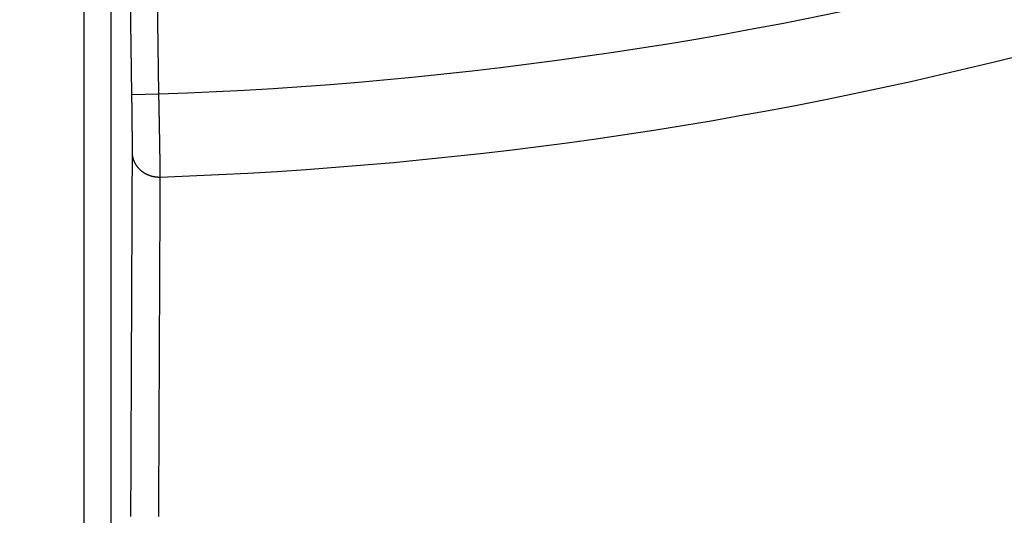
# Model space of a CAD drawing. Extents: x -130 to 131, y -130 to 240.
# Drawn here: x 0 to 11, y -49 to -43 of the extents above; entities that cross this region are included whole.
import ezdxf

# ---------------------------------------------------------------- set-up
doc = ezdxf.new("R2010")
doc.units = 0
doc.header["$LTSCALE"] = 10
doc.linetypes.add('VERDECKT', pattern=[9.525, 6.35, -3.175])
doc.layers.get('0').update_dxf_attribs({"linetype": 'CONTINUOUS'})
doc.layers.add('STEMPEL', color=3, linetype='CONTINUOUS')

# ---------------------------------------------------------------- blocks, each defined once
blk = doc.blocks.new('A$CD7F250AD')
at = {"color": 3, "linetype": 'CONTINUOUS'}
for p, q in [((0.70519, -34.21688), (0.70519, -50.16312)), ((1.00514, -50.41839), (1.00514, -34.47215)), ((1.12016, -36.93653), (1.22761, -44.04472)), ((1.52756, -44.04019), (1.42012, -36.932)), ((1.22761, -44.04472), (1.52756, -44.04019))]:
    blk.add_line(p, q, dxfattribs=at)
at = {"color": 3}
for points in [[(1.22761, -44.0447, 0), (1.22764, -44.0472, 0), (1.22768, -44.0498, 0), (1.22772, -44.0523, 0), (1.22776, -44.0548, 0), (1.2278, -44.0573, 0), (1.22783, -44.0598, 0), (1.22787, -44.0623, 0), (1.22791, -44.0649, 0), (1.22795, -44.0674, 0), (1.22798, -44.0699, 0), (1.22802, -44.0724, 0), (1.22806, -44.0749, 0), (1.22809, -44.0774, 0), (1.22813, -44.08, 0), (1.22817, -44.0825, 0), (1.2282, -44.085, 0), (1.22824, -44.0875, 0), (1.22828, -44.09, 0), (1.22831, -44.0925, 0), (1.22835, -44.095, 0), (1.22839, -44.0975, 0), (1.22842, -44.1, 0), (1.22846, -44.1026, 0), (1.2285, -44.1051, 0), (1.22853, -44.1076, 0), (1.22857, -44.1101, 0), (1.2286, -44.1126, 0), (1.22864, -44.1151, 0), (1.22867, -44.1176, 0), (1.22871, -44.1201, 0), (1.22875, -44.1226, 0), (1.22878, -44.1251, 0), (1.22882, -44.1276, 0), (1.22885, -44.1301, 0), (1.22889, -44.1326, 0), (1.22892, -44.1351, 0), (1.22896, -44.1376, 0), (1.22899, -44.1401, 0), (1.22903, -44.1426, 0), (1.22906, -44.1451, 0), (1.22909, -44.1476, 0), (1.22913, -44.1501, 0), (1.22916, -44.1526, 0), (1.2292, -44.155, 0), (1.22923, -44.1575, 0), (1.22927, -44.16, 0), (1.2293, -44.1625, 0), (1.22933, -44.165, 0), (1.22937, -44.1675, 0), (1.2294, -44.1699, 0), (1.22943, -44.1724, 0), (1.22947, -44.1749, 0), (1.2295, -44.1774, 0), (1.22953, -44.1798, 0), (1.22957, -44.1823, 0), (1.2296, -44.1848, 0), (1.22963, -44.1872, 0), (1.22967, -44.1897, 0), (1.2297, -44.1922, 0), (1.22973, -44.1946, 0), (1.22976, -44.1971, 0), (1.2298, -44.1995, 0), (1.22983, -44.202, 0), (1.22986, -44.2044, 0), (1.22989, -44.2069, 0), (1.22992, -44.2093, 0), (1.22996, -44.2118, 0), (1.22999, -44.2142, 0), (1.23002, -44.2167, 0), (1.23005, -44.2191, 0), (1.23008, -44.2215, 0), (1.23011, -44.224, 0), (1.23014, -44.2264, 0), (1.23017, -44.2288, 0), (1.23021, -44.2313, 0), (1.23024, -44.2337, 0), (1.23027, -44.2361, 0), (1.2303, -44.2385, 0), (1.23033, -44.241, 0), (1.23036, -44.2434, 0), (1.23039, -44.2458, 0), (1.23042, -44.2482, 0), (1.23045, -44.2506, 0), (1.23048, -44.253, 0), (1.23051, -44.2554, 0), (1.23054, -44.2578, 0), (1.23057, -44.2602, 0), (1.2306, -44.2626, 0), (1.23063, -44.265, 0), (1.23065, -44.2674, 0), (1.23068, -44.2698, 0), (1.23071, -44.2721, 0), (1.23074, -44.2745, 0), (1.23077, -44.2769, 0), (1.2308, -44.2793, 0), (1.23083, -44.2816, 0), (1.23086, -44.284, 0), (1.23088, -44.2864, 0), (1.23091, -44.2887, 0), (1.23094, -44.2911, 0), (1.23097, -44.2935, 0), (1.231, -44.2958, 0), (1.23102, -44.2982, 0), (1.23105, -44.3005, 0), (1.23108, -44.3028, 0), (1.2311, -44.3052, 0), (1.23113, -44.3075, 0), (1.23116, -44.3098, 0), (1.23119, -44.3122, 0), (1.23121, -44.3145, 0), (1.23124, -44.3168, 0), (1.23127, -44.3191, 0), (1.23129, -44.3215, 0), (1.23132, -44.3238, 0), (1.23134, -44.3261, 0), (1.23137, -44.3284, 0), (1.2314, -44.3307, 0), (1.23142, -44.333, 0), (1.23145, -44.3353, 0), (1.23147, -44.3376, 0), (1.2315, -44.3398, 0), (1.23152, -44.3421, 0), (1.23155, -44.3444, 0), (1.23157, -44.3467, 0), (1.2316, -44.3489, 0), (1.23162, -44.3512, 0), (1.23165, -44.3535, 0), (1.23167, -44.3557, 0), (1.2317, -44.358, 0), (1.23172, -44.3602, 0), (1.23174, -44.3625, 0), (1.23177, -44.3647, 0), (1.23179, -44.367, 0), (1.23182, -44.3692, 0), (1.23184, -44.3714, 0), (1.23186, -44.3737, 0), (1.23189, -44.3759, 0), (1.23191, -44.3781, 0), (1.23193, -44.3803, 0), (1.23195, -44.3825, 0), (1.23198, -44.3847, 0), (1.232, -44.3869, 0), (1.23202, -44.3891, 0), (1.23204, -44.3913, 0), (1.23207, -44.3935, 0), (1.23209, -44.3957, 0), (1.23211, -44.3978, 0), (1.23213, -44.4, 0), (1.23215, -44.4022, 0), (1.23217, -44.4043, 0), (1.2322, -44.4065, 0), (1.23222, -44.4086, 0), (1.23224, -44.4108, 0), (1.23226, -44.4129, 0), (1.23228, -44.4151, 0), (1.2323, -44.4172, 0), (1.23232, -44.4193, 0), (1.23234, -44.4215, 0), (1.23236, -44.4236, 0), (1.23238, -44.4257, 0), (1.2324, -44.4278, 0), (1.23242, -44.4299, 0), (1.23244, -44.432, 0), (1.23246, -44.4341, 0), (1.23248, -44.4362, 0), (1.2325, -44.4383, 0), (1.23252, -44.4404, 0), (1.23254, -44.4424, 0), (1.23256, -44.4445, 0), (1.23257, -44.4466, 0), (1.23259, -44.4486, 0), (1.23261, -44.4507, 0), (1.23263, -44.4527, 0), (1.23265, -44.4548, 0), (1.23266, -44.4568, 0), (1.23268, -44.4588, 0), (1.2327, -44.4609, 0), (1.23272, -44.4629, 0), (1.23273, -44.4649, 0), (1.23275, -44.4669, 0), (1.23277, -44.4689, 0), (1.23279, -44.4709, 0), (1.2328, -44.4729, 0), (1.23282, -44.4749, 0), (1.23284, -44.4769, 0), (1.23285, -44.4789, 0), (1.23287, -44.4808, 0), (1.23288, -44.4828, 0), (1.2329, -44.4848, 0), (1.23292, -44.4867, 0), (1.23293, -44.4887, 0), (1.23295, -44.4906, 0), (1.23296, -44.4926, 0), (1.23298, -44.4945, 0), (1.23299, -44.4964, 0), (1.23301, -44.4983, 0), (1.23302, -44.5002, 0), (1.23304, -44.5022, 0), (1.23305, -44.5041, 0), (1.23306, -44.506, 0), (1.23308, -44.5079, 0), (1.23309, -44.5097, 0), (1.23311, -44.5116, 0), (1.23312, -44.5135, 0), (1.23313, -44.5154, 0), (1.23315, -44.5172, 0), (1.23316, -44.5191, 0), (1.23317, -44.5209, 0), (1.23319, -44.5228, 0), (1.2332, -44.5246, 0), (1.23321, -44.5264, 0), (1.23322, -44.5283, 0), (1.23324, -44.5301, 0), (1.23325, -44.5319, 0), (1.23326, -44.5337, 0), (1.23327, -44.5355, 0), (1.23328, -44.5373, 0), (1.2333, -44.5391, 0), (1.23331, -44.5409, 0), (1.23332, -44.5426, 0), (1.23333, -44.5444, 0), (1.23334, -44.5462, 0), (1.23335, -44.5479, 0), (1.23336, -44.5497, 0), (1.23337, -44.5514, 0), (1.23338, -44.5531, 0), (1.23339, -44.5549, 0), (1.2334, -44.5566, 0), (1.23341, -44.5583, 0), (1.23342, -44.56, 0), (1.23343, -44.5617, 0), (1.23344, -44.5634, 0), (1.23345, -44.5651, 0), (1.23346, -44.5668, 0), (1.23347, -44.5685, 0), (1.23348, -44.5701, 0), (1.23349, -44.5718, 0), (1.23349, -44.5735, 0), (1.2335, -44.5751, 0), (1.23351, -44.5767, 0), (1.23352, -44.5784, 0), (1.23353, -44.58, 0), (1.23353, -44.5816, 0), (1.23354, -44.5832, 0), (1.23355, -44.5848, 0), (1.23356, -44.5864, 0), (1.23356, -44.588, 0), (1.23357, -44.5896, 0), (1.23358, -44.5912, 0), (1.23358, -44.5928, 0), (1.23359, -44.5943, 0), (1.2336, -44.5959, 0), (1.2336, -44.5974, 0), (1.23361, -44.599, 0), (1.23361, -44.6005, 0), (1.23362, -44.602, 0), (1.23362, -44.6036, 0), (1.23363, -44.6051, 0), (1.23364, -44.6066, 0), (1.23364, -44.6081, 0), (1.23365, -44.6096, 0), (1.23365, -44.6111, 0), (1.23365, -44.6125, 0), (1.23366, -44.614, 0), (1.23366, -44.6155, 0), (1.23367, -44.6169, 0), (1.23367, -44.6184, 0), (1.23367, -44.6198, 0), (1.23368, -44.6212, 0), (1.23368, -44.6227, 0), (1.23369, -44.6241, 0), (1.23369, -44.6255, 0), (1.23369, -44.6269, 0), (1.23369, -44.6283, 0), (1.2337, -44.6297, 0), (1.2337, -44.6311, 0), (1.2337, -44.6324, 0), (1.2337, -44.6338, 0), (1.23371, -44.6352, 0), (1.23371, -44.6365, 0), (1.23371, -44.6379, 0), (1.23371, -44.6392, 0), (1.23371, -44.6405, 0), (1.23371, -44.6418, 0), (1.23371, -44.6431, 0), (1.23372, -44.6445, 0), (1.23372, -44.6457, 0), (1.23372, -44.647, 0), (1.23372, -44.6483, 0), (1.23372, -44.6496, 0), (1.23372, -44.6509, 0), (1.23372, -44.6521, 0), (1.23372, -44.6534, 0), (1.23372, -44.6546, 0), (1.23372, -44.6558, 0), (1.23372, -44.6571, 0), (1.23371, -44.6583, 0), (1.23371, -44.6595, 0), (1.23371, -44.6607, 0), (1.23371, -44.6619, 0), (1.23371, -44.6631, 0), (1.23371, -44.6643, 0), (1.23371, -44.6654, 0), (1.2337, -44.6666, 0), (1.2337, -44.6677, 0), (1.2337, -44.6689, 0), (1.2337, -44.67, 0), (1.2337, -44.6711, 0), (1.23369, -44.6723, 0), (1.23369, -44.6734, 0), (1.23369, -44.6745, 0), (1.23368, -44.6756, 0), (1.23368, -44.6767, 0), (1.23368, -44.6778, 0), (1.23367, -44.6788, 0), (1.23367, -44.6799, 0), (1.23367, -44.681, 0), (1.23366, -44.682, 0), (1.23366, -44.683, 0)], [(1.54299, -44.9518, 0), (1.54298, -44.9503, 0), (1.54297, -44.9489, 0), (1.54296, -44.9473, 0), (1.54295, -44.9458, 0), (1.54294, -44.9443, 0), (1.54292, -44.9428, 0), (1.54291, -44.9412, 0), (1.5429, -44.9396, 0), (1.54289, -44.938, 0), (1.54287, -44.9365, 0), (1.54286, -44.9349, 0), (1.54285, -44.9332, 0), (1.54283, -44.9316, 0), (1.54282, -44.93, 0), (1.5428, -44.9283, 0), (1.54279, -44.9267, 0), (1.54277, -44.925, 0), (1.54276, -44.9233, 0), (1.54274, -44.9216, 0), (1.54273, -44.9199, 0), (1.54271, -44.9182, 0), (1.54269, -44.9165, 0), (1.54268, -44.9147, 0), (1.54266, -44.913, 0), (1.54264, -44.9112, 0), (1.54262, -44.9095, 0), (1.54261, -44.9077, 0), (1.54259, -44.9059, 0), (1.54257, -44.9041, 0), (1.54255, -44.9023, 0), (1.54253, -44.9004, 0), (1.54251, -44.8986, 0), (1.54249, -44.8967, 0), (1.54247, -44.8949, 0), (1.54245, -44.893, 0), (1.54243, -44.8911, 0), (1.54241, -44.8892, 0), (1.54239, -44.8873, 0), (1.54237, -44.8854, 0), (1.54235, -44.8835, 0), (1.54233, -44.8815, 0), (1.5423, -44.8796, 0), (1.54228, -44.8776, 0), (1.54226, -44.8756, 0), (1.54224, -44.8737, 0), (1.54221, -44.8717, 0), (1.54219, -44.8697, 0), (1.54217, -44.8677, 0), (1.54214, -44.8656, 0), (1.54212, -44.8636, 0), (1.54209, -44.8616, 0), (1.54207, -44.8595, 0), (1.54204, -44.8574, 0), (1.54202, -44.8553, 0), (1.54199, -44.8533, 0), (1.54197, -44.8512, 0), (1.54194, -44.8491, 0), (1.54192, -44.8469, 0), (1.54189, -44.8448, 0), (1.54186, -44.8427, 0), (1.54184, -44.8405, 0), (1.54181, -44.8383, 0), (1.54178, -44.8362, 0), (1.54175, -44.834, 0), (1.54172, -44.8318, 0), (1.5417, -44.8296, 0), (1.54167, -44.8274, 0), (1.54164, -44.8252, 0), (1.54161, -44.8229, 0), (1.54158, -44.8207, 0), (1.54155, -44.8184, 0), (1.54152, -44.8162, 0), (1.54149, -44.8139, 0), (1.54146, -44.8116, 0), (1.54143, -44.8093, 0), (1.5414, -44.807, 0), (1.54137, -44.8047, 0), (1.54133, -44.8024, 0), (1.5413, -44.8, 0), (1.54127, -44.7977, 0), (1.54124, -44.7953, 0), (1.54121, -44.793, 0), (1.54117, -44.7906, 0), (1.54114, -44.7882, 0), (1.54111, -44.7858, 0), (1.54107, -44.7834, 0), (1.54104, -44.781, 0), (1.541, -44.7786, 0), (1.54097, -44.7762, 0), (1.54094, -44.7737, 0), (1.5409, -44.7713, 0), (1.54087, -44.7688, 0), (1.54083, -44.7663, 0), (1.54079, -44.7639, 0), (1.54076, -44.7614, 0), (1.54072, -44.7589, 0), (1.54069, -44.7564, 0), (1.54065, -44.7538, 0), (1.54061, -44.7513, 0), (1.54058, -44.7488, 0), (1.54054, -44.7462, 0), (1.5405, -44.7437, 0), (1.54046, -44.7411, 0), (1.54042, -44.7386, 0), (1.54039, -44.736, 0), (1.54035, -44.7334, 0), (1.54031, -44.7308, 0), (1.54027, -44.7282, 0), (1.54023, -44.7256, 0), (1.54019, -44.7229, 0), (1.54015, -44.7203, 0), (1.54011, -44.7177, 0), (1.54007, -44.715, 0), (1.54003, -44.7124, 0), (1.53999, -44.7097, 0), (1.53995, -44.707, 0), (1.53991, -44.7043, 0), (1.53987, -44.7016, 0), (1.53982, -44.6989, 0), (1.53978, -44.6962, 0), (1.53974, -44.6935, 0), (1.5397, -44.6908, 0), (1.53965, -44.6881, 0), (1.53961, -44.6853, 0), (1.53957, -44.6826, 0), (1.53952, -44.6798, 0), (1.53948, -44.677, 0), (1.53944, -44.6743, 0), (1.53939, -44.6715, 0), (1.53935, -44.6687, 0), (1.5393, -44.6659, 0), (1.53926, -44.6631, 0), (1.53921, -44.6603, 0), (1.53917, -44.6574, 0), (1.53912, -44.6546, 0), (1.53908, -44.6518, 0), (1.53903, -44.6489, 0), (1.53899, -44.646, 0), (1.53894, -44.6432, 0), (1.53889, -44.6403, 0), (1.53885, -44.6374, 0), (1.5388, -44.6345, 0), (1.53875, -44.6317, 0), (1.5387, -44.6287, 0), (1.53866, -44.6258, 0), (1.53861, -44.6229, 0), (1.53856, -44.62, 0), (1.53851, -44.6171, 0), (1.53846, -44.6141, 0), (1.53841, -44.6112, 0), (1.53836, -44.6082, 0), (1.53831, -44.6053, 0), (1.53827, -44.6023, 0), (1.53822, -44.5993, 0), (1.53817, -44.5963, 0), (1.53812, -44.5933, 0), (1.53807, -44.5903, 0), (1.53801, -44.5873, 0), (1.53796, -44.5843, 0), (1.53791, -44.5813, 0), (1.53786, -44.5783, 0), (1.53781, -44.5752, 0), (1.53776, -44.5722, 0), (1.53771, -44.5692, 0), (1.53765, -44.5661, 0), (1.5376, -44.563, 0), (1.53755, -44.56, 0), (1.5375, -44.5569, 0), (1.53744, -44.5538, 0), (1.53739, -44.5507, 0), (1.53734, -44.5476, 0), (1.53728, -44.5445, 0), (1.53723, -44.5414, 0), (1.53718, -44.5383, 0), (1.53712, -44.5352, 0), (1.53707, -44.5321, 0), (1.53701, -44.5289, 0), (1.53696, -44.5258, 0), (1.5369, -44.5226, 0), (1.53685, -44.5195, 0), (1.53679, -44.5163, 0), (1.53674, -44.5132, 0), (1.53668, -44.51, 0), (1.53662, -44.5068, 0), (1.53657, -44.5036, 0), (1.53651, -44.5004, 0), (1.53645, -44.4972, 0), (1.5364, -44.494, 0), (1.53634, -44.4908, 0), (1.53628, -44.4876, 0), (1.53623, -44.4844, 0), (1.53617, -44.4812, 0), (1.53611, -44.4779, 0), (1.53605, -44.4747, 0), (1.53599, -44.4715, 0), (1.53594, -44.4682, 0), (1.53588, -44.465, 0), (1.53582, -44.4617, 0), (1.53576, -44.4584, 0), (1.5357, -44.4552, 0), (1.53564, -44.4519, 0), (1.53558, -44.4486, 0), (1.53552, -44.4453, 0), (1.53546, -44.442, 0), (1.5354, -44.4387, 0), (1.53534, -44.4354, 0), (1.53528, -44.4321, 0), (1.53522, -44.4288, 0), (1.53516, -44.4255, 0), (1.5351, -44.4222, 0), (1.53504, -44.4189, 0), (1.53498, -44.4155, 0), (1.53491, -44.4122, 0), (1.53485, -44.4089, 0), (1.53479, -44.4055, 0), (1.53473, -44.4022, 0), (1.53467, -44.3988, 0), (1.5346, -44.3954, 0), (1.53454, -44.3921, 0), (1.53448, -44.3887, 0), (1.53442, -44.3853, 0), (1.53435, -44.382, 0), (1.53429, -44.3786, 0), (1.53423, -44.3752, 0), (1.53416, -44.3718, 0), (1.5341, -44.3684, 0), (1.53403, -44.365, 0), (1.53397, -44.3616, 0), (1.53391, -44.3582, 0), (1.53384, -44.3548, 0), (1.53378, -44.3514, 0), (1.53371, -44.348, 0), (1.53365, -44.3445, 0), (1.53358, -44.3411, 0), (1.53352, -44.3377, 0), (1.53345, -44.3342, 0), (1.53339, -44.3308, 0), (1.53332, -44.3274, 0), (1.53326, -44.3239, 0), (1.53319, -44.3205, 0), (1.53312, -44.317, 0), (1.53306, -44.3136, 0), (1.53299, -44.3101, 0), (1.53292, -44.3066, 0), (1.53286, -44.3032, 0), (1.53279, -44.2997, 0), (1.53272, -44.2962, 0), (1.53266, -44.2927, 0), (1.53259, -44.2893, 0), (1.53252, -44.2858, 0), (1.53245, -44.2823, 0), (1.53239, -44.2788, 0), (1.53232, -44.2753, 0), (1.53225, -44.2718, 0), (1.53218, -44.2683, 0), (1.53211, -44.2648, 0), (1.53204, -44.2613, 0), (1.53198, -44.2578, 0), (1.53191, -44.2543, 0), (1.53184, -44.2508, 0), (1.53177, -44.2472, 0), (1.5317, -44.2437, 0), (1.53163, -44.2402, 0), (1.53156, -44.2367, 0), (1.53149, -44.2332, 0), (1.53142, -44.2296, 0), (1.53135, -44.2261, 0), (1.53128, -44.2226, 0), (1.53121, -44.219, 0), (1.53114, -44.2155, 0), (1.53107, -44.2119, 0), (1.531, -44.2084, 0), (1.53093, -44.2048, 0), (1.53086, -44.2013, 0), (1.53079, -44.1977, 0), (1.53072, -44.1942, 0), (1.53065, -44.1906, 0), (1.53057, -44.1871, 0), (1.5305, -44.1835, 0), (1.53043, -44.18, 0), (1.53036, -44.1764, 0), (1.53029, -44.1728, 0), (1.53022, -44.1693, 0), (1.53014, -44.1657, 0), (1.53007, -44.1621, 0), (1.53, -44.1586, 0), (1.52993, -44.155, 0), (1.52986, -44.1514, 0), (1.52978, -44.1479, 0), (1.52971, -44.1443, 0), (1.52964, -44.1407, 0), (1.52957, -44.1371, 0), (1.52949, -44.1335, 0), (1.52942, -44.13, 0), (1.52935, -44.1264, 0), (1.52927, -44.1228, 0), (1.5292, -44.1192, 0), (1.52913, -44.1156, 0), (1.52905, -44.112, 0), (1.52898, -44.1085, 0), (1.5289, -44.1049, 0), (1.52883, -44.1013, 0), (1.52876, -44.0977, 0), (1.52868, -44.0941, 0), (1.52861, -44.0905, 0), (1.52853, -44.0869, 0), (1.52846, -44.0833, 0), (1.52839, -44.0797, 0), (1.52831, -44.0761, 0), (1.52824, -44.0725, 0), (1.52816, -44.0689, 0), (1.52809, -44.0654, 0), (1.52801, -44.0618, 0), (1.52794, -44.0582, 0), (1.52786, -44.0546, 0), (1.52779, -44.051, 0), (1.52771, -44.0474, 0), (1.52764, -44.0438, 0), (1.52756, -44.0402, 0)], [(1.23366, -44.683, 0), (1.23353, -44.7131, 0), (1.2334, -44.7431, 0), (1.23328, -44.7731, 0), (1.23315, -44.8032, 0), (1.23302, -44.8332, 0), (1.23289, -44.8632, 0), (1.23277, -44.8932, 0), (1.23264, -44.9233, 0), (1.23251, -44.9533, 0), (1.23239, -44.9833, 0), (1.23226, -45.0134, 0), (1.23213, -45.0434, 0), (1.23201, -45.0734, 0), (1.23188, -45.1035, 0), (1.23175, -45.1335, 0), (1.23163, -45.1635, 0), (1.2315, -45.1935, 0), (1.23137, -45.2236, 0), (1.23124, -45.2536, 0), (1.23112, -45.2836, 0), (1.23099, -45.3137, 0), (1.23086, -45.3437, 0), (1.23074, -45.3737, 0), (1.23061, -45.4038, 0), (1.23048, -45.4338, 0), (1.23036, -45.4638, 0), (1.23023, -45.4938, 0), (1.2301, -45.5239, 0), (1.22997, -45.5539, 0), (1.22985, -45.5839, 0), (1.22972, -45.614, 0), (1.22959, -45.644, 0), (1.22947, -45.674, 0), (1.22934, -45.704, 0), (1.22921, -45.7341, 0), (1.22909, -45.7641, 0), (1.22896, -45.7941, 0), (1.22883, -45.8242, 0), (1.2287, -45.8542, 0), (1.22858, -45.8842, 0), (1.22845, -45.9143, 0), (1.22832, -45.9443, 0), (1.2282, -45.9743, 0), (1.22807, -46.0043, 0), (1.22794, -46.0344, 0), (1.22782, -46.0644, 0), (1.22769, -46.0944, 0), (1.22756, -46.1245, 0), (1.22743, -46.1545, 0), (1.22731, -46.1845, 0), (1.22718, -46.2145, 0), (1.22705, -46.2446, 0), (1.22693, -46.2746, 0), (1.2268, -46.3046, 0), (1.22667, -46.3347, 0), (1.22655, -46.3647, 0), (1.22642, -46.3947, 0), (1.22629, -46.4247, 0), (1.22617, -46.4548, 0), (1.22604, -46.4848, 0), (1.22591, -46.5148, 0), (1.22578, -46.5449, 0), (1.22566, -46.5749, 0), (1.22553, -46.6049, 0), (1.2254, -46.6349, 0), (1.22528, -46.665, 0), (1.22515, -46.695, 0), (1.22502, -46.725, 0), (1.2249, -46.7551, 0), (1.22477, -46.7851, 0), (1.22464, -46.8151, 0), (1.22451, -46.8451, 0), (1.22439, -46.8752, 0), (1.22426, -46.9052, 0), (1.22413, -46.9352, 0), (1.22401, -46.9653, 0), (1.22388, -46.9953, 0), (1.22375, -47.0253, 0), (1.22363, -47.0553, 0), (1.2235, -47.0854, 0), (1.22337, -47.1154, 0), (1.22324, -47.1454, 0), (1.22312, -47.1755, 0), (1.22299, -47.2055, 0), (1.22286, -47.2355, 0), (1.22274, -47.2655, 0), (1.22261, -47.2956, 0), (1.22248, -47.3256, 0), (1.22236, -47.3556, 0), (1.22223, -47.3857, 0), (1.2221, -47.4157, 0), (1.22197, -47.4457, 0), (1.22185, -47.4757, 0), (1.22172, -47.5058, 0), (1.22159, -47.5358, 0), (1.22147, -47.5658, 0), (1.22134, -47.5959, 0), (1.22121, -47.6259, 0), (1.22109, -47.6559, 0), (1.22096, -47.6859, 0), (1.22083, -47.716, 0), (1.2207, -47.746, 0), (1.22058, -47.776, 0), (1.22045, -47.806, 0), (1.22032, -47.8361, 0), (1.2202, -47.8661, 0), (1.22007, -47.8961, 0), (1.21994, -47.9262, 0), (1.21982, -47.9562, 0), (1.21969, -47.9862, 0), (1.21956, -48.0162, 0), (1.21943, -48.0463, 0), (1.21931, -48.0763, 0), (1.21918, -48.1063, 0), (1.21905, -48.1364, 0), (1.21893, -48.1664, 0), (1.2188, -48.1964, 0), (1.21867, -48.2264, 0), (1.21854, -48.2565, 0), (1.21842, -48.2865, 0), (1.21829, -48.3165, 0), (1.21816, -48.3465, 0), (1.21804, -48.3766, 0), (1.21791, -48.4066, 0), (1.21778, -48.4366, 0), (1.21766, -48.4667, 0), (1.21753, -48.4967, 0), (1.2174, -48.5267, 0), (1.21727, -48.5567, 0), (1.21715, -48.5868, 0), (1.21702, -48.6168, 0), (1.21689, -48.6468, 0), (1.21677, -48.6768, 0)], [(1.52644, -48.6754, 0), (1.52657, -48.6454, 0), (1.5267, -48.6154, 0), (1.52684, -48.5853, 0), (1.52697, -48.5553, 0), (1.5271, -48.5253, 0), (1.52723, -48.4953, 0), (1.52737, -48.4652, 0), (1.5275, -48.4352, 0), (1.52763, -48.4052, 0), (1.52777, -48.3751, 0), (1.5279, -48.3451, 0), (1.52803, -48.3151, 0), (1.52817, -48.2851, 0), (1.5283, -48.255, 0), (1.52843, -48.225, 0), (1.52857, -48.195, 0), (1.5287, -48.165, 0), (1.52883, -48.1349, 0), (1.52897, -48.1049, 0), (1.5291, -48.0749, 0), (1.52923, -48.0448, 0), (1.52937, -48.0148, 0), (1.5295, -47.9848, 0), (1.52963, -47.9548, 0), (1.52976, -47.9247, 0), (1.5299, -47.8947, 0), (1.53003, -47.8647, 0), (1.53016, -47.8346, 0), (1.5303, -47.8046, 0), (1.53043, -47.7746, 0), (1.53056, -47.7446, 0), (1.5307, -47.7145, 0), (1.53083, -47.6845, 0), (1.53096, -47.6545, 0), (1.5311, -47.6244, 0), (1.53123, -47.5944, 0), (1.53136, -47.5644, 0), (1.5315, -47.5344, 0), (1.53163, -47.5043, 0), (1.53176, -47.4743, 0), (1.5319, -47.4443, 0), (1.53203, -47.4142, 0), (1.53216, -47.3842, 0), (1.5323, -47.3542, 0), (1.53243, -47.3242, 0), (1.53256, -47.2941, 0), (1.5327, -47.2641, 0), (1.53283, -47.2341, 0), (1.53296, -47.204, 0), (1.5331, -47.174, 0), (1.53323, -47.144, 0), (1.53336, -47.114, 0), (1.5335, -47.0839, 0), (1.53363, -47.0539, 0), (1.53377, -47.0239, 0), (1.5339, -46.9938, 0), (1.53403, -46.9638, 0), (1.53417, -46.9338, 0), (1.5343, -46.9038, 0), (1.53443, -46.8737, 0), (1.53457, -46.8437, 0), (1.5347, -46.8137, 0), (1.53483, -46.7836, 0), (1.53497, -46.7536, 0), (1.5351, -46.7236, 0), (1.53523, -46.6936, 0), (1.53537, -46.6635, 0), (1.5355, -46.6335, 0), (1.53563, -46.6035, 0), (1.53577, -46.5734, 0), (1.5359, -46.5434, 0), (1.53604, -46.5134, 0), (1.53617, -46.4834, 0), (1.5363, -46.4533, 0), (1.53644, -46.4233, 0), (1.53657, -46.3933, 0), (1.5367, -46.3632, 0), (1.53684, -46.3332, 0), (1.53697, -46.3032, 0), (1.5371, -46.2731, 0), (1.53724, -46.2431, 0), (1.53737, -46.2131, 0), (1.53751, -46.1831, 0), (1.53764, -46.153, 0), (1.53777, -46.123, 0), (1.53791, -46.093, 0), (1.53804, -46.0629, 0), (1.53817, -46.0329, 0), (1.53831, -46.0029, 0), (1.53844, -45.9729, 0), (1.53857, -45.9428, 0), (1.53871, -45.9128, 0), (1.53884, -45.8828, 0), (1.53898, -45.8527, 0), (1.53911, -45.8227, 0), (1.53924, -45.7927, 0), (1.53938, -45.7626, 0), (1.53951, -45.7326, 0), (1.53965, -45.7026, 0), (1.53978, -45.6726, 0), (1.53991, -45.6425, 0), (1.54005, -45.6125, 0), (1.54018, -45.5825, 0), (1.54031, -45.5524, 0), (1.54045, -45.5224, 0), (1.54058, -45.4924, 0), (1.54072, -45.4623, 0), (1.54085, -45.4323, 0), (1.54098, -45.4023, 0), (1.54112, -45.3723, 0), (1.54125, -45.3422, 0), (1.54139, -45.3122, 0), (1.54152, -45.2822, 0), (1.54165, -45.2521, 0), (1.54179, -45.2221, 0), (1.54192, -45.1921, 0), (1.54206, -45.162, 0), (1.54219, -45.132, 0), (1.54232, -45.102, 0), (1.54246, -45.072, 0), (1.54259, -45.0419, 0), (1.54273, -45.0119, 0), (1.54286, -44.9819, 0), (1.54299, -44.9518, 0)]]:
    blk.add_polyline3d(points, dxfattribs=at)
at = {"color": 3, "linetype": 'CONTINUOUS'}
blk.add_polyline3d([(1.23366, -44.683, 0), (1.23374, -44.6864, 0), (1.23388, -44.6898, 0), (1.23406, -44.6932, 0), (1.23428, -44.6966, 0), (1.23455, -44.6999, 0), (1.23487, -44.7033, 0), (1.23523, -44.7067, 0), (1.23564, -44.7101, 0), (1.2361, -44.7134, 0), (1.2366, -44.7168, 0), (1.23714, -44.7201, 0), (1.23773, -44.7235, 0), (1.23837, -44.7268, 0), (1.23905, -44.7301, 0), (1.23978, -44.7334, 0), (1.24055, -44.7368, 0), (1.24136, -44.7401, 0), (1.24223, -44.7434, 0), (1.24313, -44.7466, 0), (1.24408, -44.7499, 0), (1.24508, -44.7532, 0), (1.24612, -44.7564, 0), (1.2472, -44.7597, 0), (1.24833, -44.7629, 0), (1.2495, -44.7661, 0), (1.25071, -44.7693, 0), (1.25197, -44.7725, 0), (1.25327, -44.7757, 0), (1.25461, -44.7788, 0), (1.256, -44.782, 0), (1.25743, -44.7851, 0), (1.2589, -44.7882, 0), (1.26041, -44.7913, 0), (1.26197, -44.7944, 0), (1.26357, -44.7974, 0), (1.26521, -44.8005, 0), (1.26688, -44.8035, 0), (1.26861, -44.8065, 0), (1.27037, -44.8095, 0), (1.27217, -44.8124, 0), (1.27401, -44.8154, 0), (1.27589, -44.8183, 0), (1.27781, -44.8212, 0), (1.27977, -44.8241, 0), (1.28177, -44.8269, 0), (1.28381, -44.8298, 0), (1.28588, -44.8326, 0), (1.288, -44.8353, 0), (1.29015, -44.8381, 0), (1.29234, -44.8408, 0), (1.29456, -44.8436, 0), (1.29683, -44.8462, 0), (1.29912, -44.8489, 0), (1.30146, -44.8515, 0), (1.30383, -44.8541, 0), (1.30624, -44.8567, 0), (1.30868, -44.8593, 0), (1.31115, -44.8618, 0), (1.31366, -44.8643, 0), (1.3162, -44.8668, 0), (1.31878, -44.8692, 0), (1.32139, -44.8716, 0), (1.32403, -44.874, 0), (1.3267, -44.8764, 0), (1.32941, -44.8787, 0), (1.33214, -44.881, 0), (1.33491, -44.8832, 0), (1.33771, -44.8855, 0), (1.34054, -44.8877, 0), (1.34339, -44.8898, 0), (1.34628, -44.892, 0), (1.3492, -44.8941, 0), (1.35214, -44.8961, 0), (1.35511, -44.8982, 0), (1.35811, -44.9002, 0), (1.36113, -44.9021, 0), (1.36419, -44.9041, 0), (1.36726, -44.906, 0), (1.37037, -44.9078, 0), (1.3735, -44.9096, 0), (1.37665, -44.9114, 0), (1.37983, -44.9132, 0), (1.38303, -44.9149, 0), (1.38625, -44.9166, 0), (1.3895, -44.9182, 0), (1.39277, -44.9199, 0), (1.39606, -44.9214, 0), (1.39937, -44.923, 0), (1.4027, -44.9245, 0), (1.40605, -44.9259, 0), (1.40942, -44.9273, 0), (1.41281, -44.9287, 0), (1.41622, -44.9301, 0), (1.41965, -44.9314, 0), (1.42309, -44.9327, 0), (1.42655, -44.9339, 0), (1.43003, -44.9351, 0), (1.43353, -44.9362, 0), (1.43704, -44.9373, 0), (1.44056, -44.9384, 0), (1.4441, -44.9394, 0), (1.44765, -44.9404, 0), (1.45121, -44.9414, 0), (1.45479, -44.9423, 0), (1.45838, -44.9432, 0), (1.46198, -44.944, 0), (1.46559, -44.9448, 0), (1.46922, -44.9455, 0), (1.47285, -44.9463, 0), (1.47649, -44.9469, 0), (1.48014, -44.9475, 0), (1.4838, -44.9481, 0), (1.48747, -44.9487, 0), (1.49114, -44.9492, 0), (1.49482, -44.9496, 0), (1.49851, -44.9501, 0), (1.5022, -44.9504, 0), (1.50589, -44.9508, 0), (1.50959, -44.9511, 0), (1.5133, -44.9513, 0), (1.517, -44.9515, 0), (1.52071, -44.9517, 0), (1.52443, -44.9518, 0), (1.52814, -44.9519, 0), (1.53185, -44.952, 0), (1.53557, -44.952, 0), (1.53928, -44.9519, 0), (1.54299, -44.9518, 0)], dxfattribs=at)
blk.add_circle((0, 0), 125, dxfattribs=at)
at = {"color": 1, "linetype": 'VERDECKT'}
for radius in [124.00873, 64.43717, 63.53426, 43.37966]:
    blk.add_circle((0, 0), radius, dxfattribs=at)
at = {"color": 3, "linetype": 'CONTINUOUS'}
for radius, start, end in [(123, 129.4840936, 320.5159064), (44.06667, 271.986543, 298.013457), (44.97831, 271.965933, 298.034067)]:
    blk.add_arc((0, 0), radius, start, end, dxfattribs=at)

msp = doc.modelspace()

# ---------------------------------------------------------------- block references
at = {"layer": 'STEMPEL'}
msp.add_blockref('A$CD7F250AD', (0, 0), dxfattribs=at)

doc.saveas('drawing.dxf')
